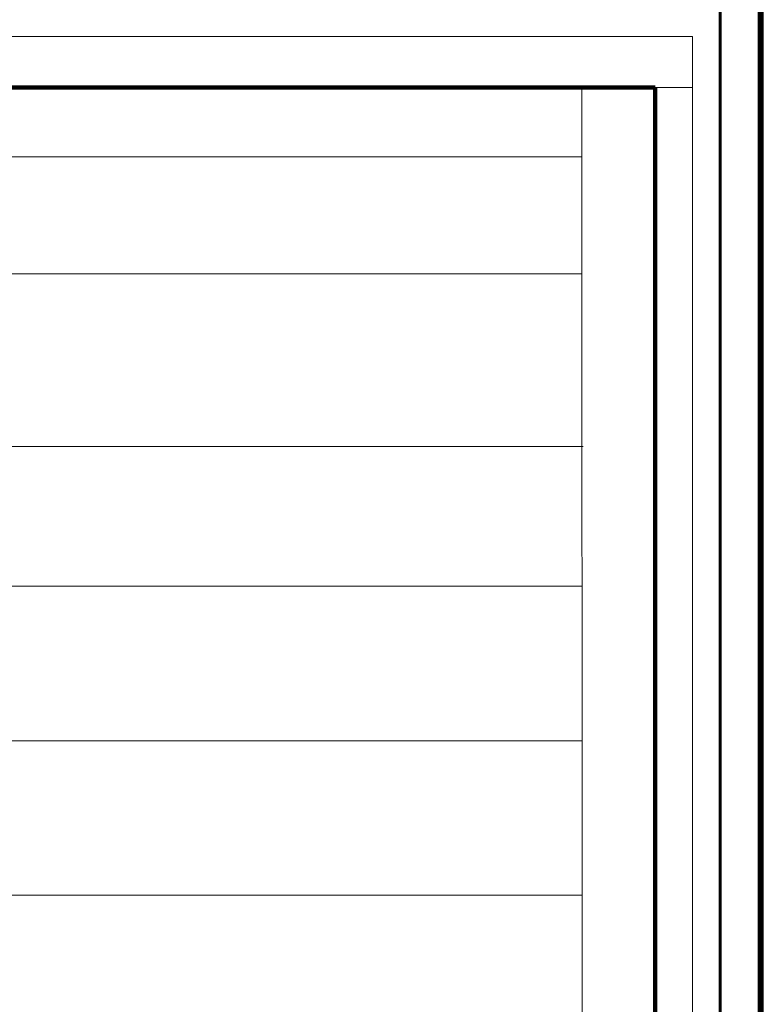
# Model space of a CAD drawing. Units: millimetres. Extents: x 0 to 840, y 0 to 594.
# Drawn here: x 734 to 742, y 188 to 199 of the extents above; entities that cross this region are included whole.
import ezdxf

# ---------------------------------------------------------------- set-up
doc = ezdxf.new("R2010")
doc.units = ezdxf.units.MM
for name, pattern in [('K5LT_BASIC', [0]), ('K5LT_REINFORCED', [0]), ('K5LT_THIN_INCLUDED_TO_HATCHING', [0])]:
    doc.linetypes.add(name, pattern=pattern)
doc.layers.add('Системный слой', color=7, linetype='Continuous')

msp = doc.modelspace()

# ---------------------------------------------------------------- linework, layer by layer
at = {"layer": 'Системный слой', "color": 5, "linetype": 'K5LT_BASIC', "lineweight": 60, "true_color": 0x0000ff}
for p, q in [((741.3908, 154.25229), (741.3908, 202.11479)), ((741.8283, 202.11479), (741.8283, 154.25229)), ((741.8633, 154.25229), (741.8633, 202.11479))]:
    msp.add_line(p, q, dxfattribs=at)
at = {"layer": 'Системный слой', "color": 7, "linetype": 'K5LT_THIN_INCLUDED_TO_HATCHING', "lineweight": 18}
for p, q in [((729.63522, 198.43979), (741.0758, 198.43979)), ((741.0758, 154.25229), (741.0758, 198.43979)), ((729.63522, 197.86229), (741.0758, 197.86229)), ((739.84604, 155.31798), (739.8328, 197.86229)), ((739.82904, 197.08389), (697.67154, 197.08389)), ((739.82904, 195.76264), (697.67154, 195.76264)), ((739.84688, 193.81798), (697.68938, 193.81798)), ((739.82904, 192.24514), (697.67154, 192.24514)), ((739.82904, 190.50389), (697.67154, 190.50389)), ((739.82904, 188.76264), (697.67154, 188.76264))]:
    msp.add_line(p, q, dxfattribs=at)
at = {"layer": 'Системный слой', "color": 134, "linetype": 'K5LT_REINFORCED', "lineweight": 100, "true_color": 0x009696}
for q in [(696.8708, 197.86229), (740.6558, 154.25229)]:
    msp.add_line((740.6558, 197.86229), q, dxfattribs=at)

doc.saveas('drawing.dxf')
